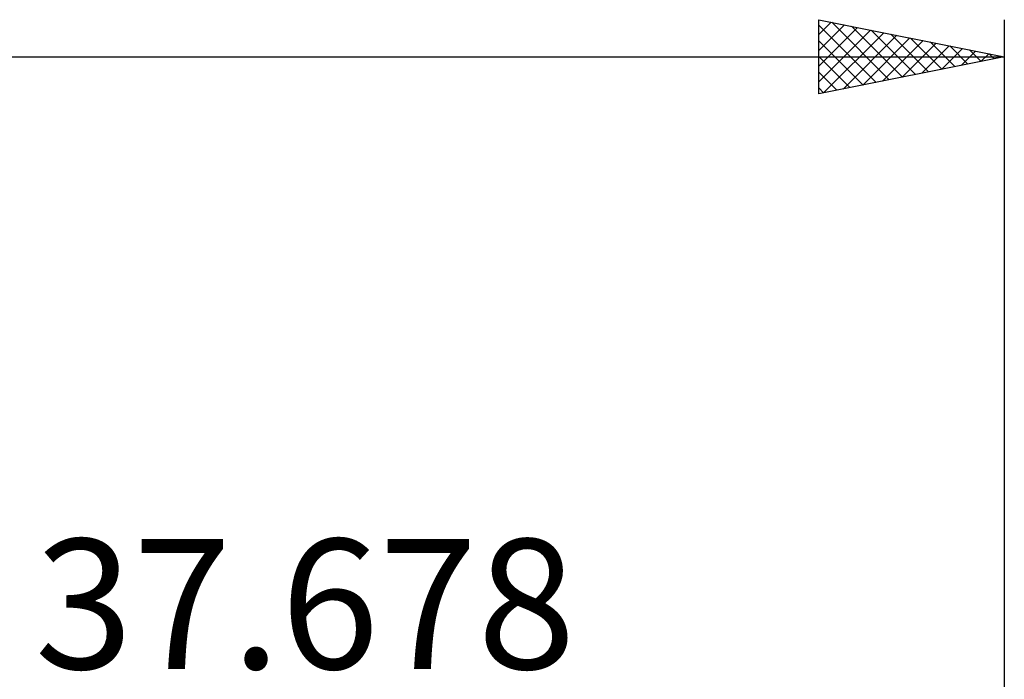
# Model space of a CAD drawing. Units: millimetres. Extents: x -63 to 79, y -46 to 46.
# Drawn here: x 11 to 38, y 17 to 34 of the extents above; entities that cross this region are included whole.
import ezdxf
from ezdxf.enums import TextEntityAlignment as Align

# ---------------------------------------------------------------- set-up
doc = ezdxf.new("R2010")
doc.units = ezdxf.units.MM
doc.header["$LTSCALE"] = 5.5
doc.layers.add('2', color=7, linetype='CONTINUOUS')
doc.layers.add('SK2', color=7, linetype='CONTINUOUS')
doc.styles.get("Standard").update_dxf_attribs({"font": 'Monospac821 BT'})

msp = doc.modelspace()

# ---------------------------------------------------------------- linework, layer by layer
at = {"layer": 'SK2', "color": 7, "linetype": 'CONTINUOUS', "lineweight": 25}
for p, q in [((32.678, 32.5), (32.678, 34.5)), ((32.678, 34.5), (37.678, 33.5)), ((37.678, 34.5), (37.678, 3.5)), ((32.678, 34.097), (33.014, 34.433)), ((32.678, 33.673), (33.368, 34.362)), ((32.678, 34.356), (34.224, 32.809)), ((32.678, 33.248), (33.721, 34.291)), ((33.028, 34.43), (34.578, 32.88)), ((33.558, 34.324), (34.932, 32.951)), ((32.678, 32.824), (34.075, 34.221)), ((32.803, 32.525), (34.428, 34.15)), ((33.334, 32.631), (34.782, 34.079)), ((33.864, 32.737), (35.135, 34.009)), ((34.089, 34.218), (35.285, 33.021)), ((34.619, 34.112), (35.639, 33.092)), ((35.149, 34.006), (35.992, 33.163)), ((32.678, 33.931), (33.871, 32.739)), ((34.394, 32.843), (35.489, 33.938)), ((34.925, 32.949), (35.842, 33.867)), ((35.455, 33.055), (36.196, 33.796)), ((35.68, 33.9), (36.346, 33.234)), ((35.985, 33.161), (36.55, 33.726)), ((36.21, 33.794), (36.699, 33.304)), ((-45.522, 33.5), (37.678, 33.5)), ((32.678, 33.507), (33.517, 32.668)), ((37.678, 33.5), (32.678, 32.5)), ((36.516, 33.268), (36.903, 33.655)), ((36.74, 33.688), (37.053, 33.375)), ((37.046, 33.374), (37.257, 33.584)), ((37.271, 33.581), (37.406, 33.446)), ((37.576, 33.48), (37.61, 33.514)), ((32.678, 33.083), (33.164, 32.597)), ((32.678, 32.659), (32.81, 32.526))]:
    msp.add_line(p, q, dxfattribs=at)

# ---------------------------------------------------------------- texts
at = {"layer": '2', "color": 7, "linetype": 'CONTINUOUS', "lineweight": 25}
msp.add_text('37.678', height=3.5, dxfattribs=at).set_placement((18.839, 17), align=Align.CENTER)

doc.saveas('drawing.dxf')
